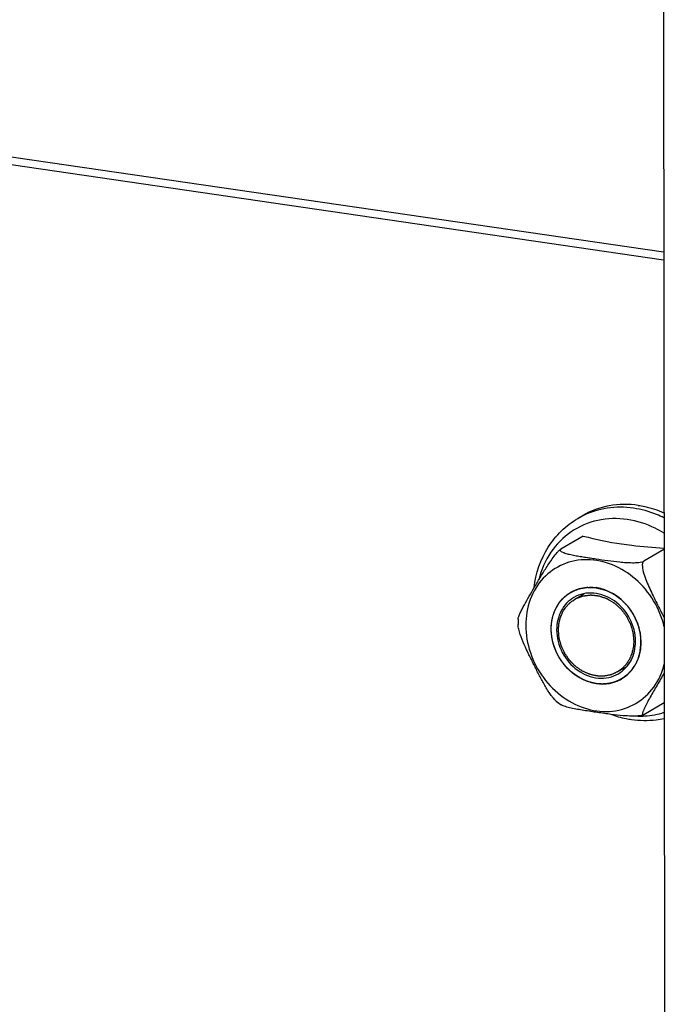
# Model space of a CAD drawing. Units: millimetres. Extents: x 0 to 594, y 0 to 841.
# Drawn here: x 166 to 169, y 196 to 201 of the extents above; entities that cross this region are included whole.
import ezdxf

# ---------------------------------------------------------------- set-up
doc = ezdxf.new("R2010")
doc.units = ezdxf.units.MM
doc.header["$LTSCALE"] = 54.820741
doc.layers.get('0').update_dxf_attribs({"linetype": 'CONTINUOUS'})
doc.layers.add('ARRONDIS', color=7, linetype='CONTINUOUS')

msp = doc.modelspace()

# ---------------------------------------------------------------- linework, layer by layer
at = {"color": 3, "linetype": 'CONTINUOUS'}
for p, q in [((168.97141, 203.18959), (168.9883, 186.93491)), ((161.60403, 200.63187), (168.97518, 199.55571))]:
    msp.add_line(p, q, dxfattribs=at)
at = {"color": 7, "linetype": 'CONTINUOUS'}
for p, q in [((161.65784, 200.66333), (168.97514, 199.59503)), ((168.54777, 198.26674), (168.5719, 198.28084)), ((168.57499, 198.17907), (168.46327, 198.11375)), ((168.97668, 198.11229), (168.87609, 198.05348)), ((168.24997, 197.76457), (168.24982, 197.75222)), ((168.24982, 197.75222), (168.25002, 197.73893)), ((168.97748, 197.34736), (168.87688, 197.28856)), ((168.87299, 197.28703), (168.87529, 197.28773)), ((168.87531, 197.28773), (168.87552, 197.28783)), ((168.87549, 197.28778), (168.87688, 197.28856))]:
    msp.add_line(p, q, dxfattribs=at)
at = {"color": 2, "linetype": 'CONTINUOUS'}
for p, q in [((168.48773, 197.88124), (168.48818, 197.88161)), ((168.51223, 197.89846), (168.51251, 197.89863)), ((168.53139, 197.86332), (168.53793, 197.86702)), ((168.5327, 197.8641), (168.5795, 197.89145)), ((168.45991, 197.8525), (168.46054, 197.8533)), ((168.42355, 197.77907), (168.42383, 197.78006)), ((168.41614, 197.73702), (168.4162, 197.73776)), ((168.41625, 197.6928), (168.41618, 197.69356)), ((168.42396, 197.64826), (168.42369, 197.64933)), ((168.46084, 197.56428), (168.46021, 197.56526)), ((168.4885, 197.52794), (168.4881, 197.52839)), ((168.74466, 197.50151), (168.79207, 197.52922)), ((168.52165, 197.49642), (168.52095, 197.497)), ((168.55859, 197.47147), (168.55772, 197.47195)), ((168.76485, 197.46697), (168.76236, 197.46554)), ((168.59807, 197.45376), (168.59773, 197.45388)), ((168.63946, 197.44369), (168.6384, 197.44384)), ((168.68012, 197.44185), (168.67978, 197.44183)), ((168.7201, 197.44825), (168.71923, 197.44801)), ((168.75752, 197.46291), (168.75613, 197.46219)), ((168.76236, 197.46554), (168.75752, 197.46291))]:
    msp.add_line(p, q, dxfattribs=at)
at = {"color": 7, "linetype": 'CONTINUOUS'}
for centre, radius, start, end in [((168.99968, 199.74739), 1.62481, 254.84817, 261.70895), ((168.75256, 197.73939), 0.49412, 230.85457, 234.35189), ((168.86969, 197.30021), 0.01368, 294.16823, 295.2225)]:
    msp.add_arc(centre, radius, start, end, dxfattribs=at)
for points, knots in [([(168.84892, 198.33191), (168.80109, 198.33889), (168.70391, 198.33816), (168.61241, 198.30453), (168.5719, 198.28084)], [0, 0, 0, 0, 0.5073952, 1, 1, 1, 1]), ([(168.84892, 198.33191), (168.85973, 198.33033), (168.90338, 198.32241), (168.94591, 198.30853), (168.97658, 198.29524)], [0, 0, 0, 0, 0.2463469, 1, 1, 1, 1]), ([(168.33059, 197.92195), (168.34016, 197.93831), (168.35964, 197.97146), (168.3849, 198.01301), (168.40686, 198.04667), (168.42482, 198.0722), (168.44077, 198.09259), (168.45375, 198.10634), (168.46014, 198.11193), (168.46327, 198.11375)], [0, 0, 0, 0, 0.2427304, 0.4925521, 0.6228024, 0.7574206, 0.8924624, 0.9536284, 1, 1, 1, 1]), ([(168.46327, 198.11375), (168.46155, 198.11275), (168.45794, 198.10952), (168.46217, 198.10328), (168.46869, 198.09977), (168.47762, 198.09589), (168.4882, 198.09252), (168.50425, 198.08816), (168.52588, 198.08349), (168.55301, 198.07855), (168.58109, 198.07399), (168.60967, 198.06963), (168.64824, 198.06394), (168.69715, 198.05692), (168.74686, 198.05067), (168.78792, 198.04717), (168.81964, 198.04587), (168.84588, 198.04653), (168.86471, 198.0493), (168.87296, 198.05165), (168.87609, 198.05348)], [0, 0, 0, 0, 0.0138076, 0.0258472, 0.0438083, 0.0665775, 0.0926175, 0.1209026, 0.1817579, 0.2459971, 0.312028, 0.3789766, 0.4463841, 0.5822551, 0.7214924, 0.7936541, 0.8678024, 0.9416301, 0.9748542, 1, 1, 1, 1]), ([(168.76538, 198.13956), (168.78228, 198.1371), (168.85245, 198.12791), (168.92305, 198.12244), (168.97664, 198.11941)], [0, 0, 0, 0, 0.2413931, 1, 1, 1, 1]), ([(168.87609, 198.05348), (168.87273, 198.05152), (168.86847, 198.04214), (168.86877, 198.02073), (168.87592, 197.99022), (168.88936, 197.95359), (168.91081, 197.90453), (168.9405, 197.84437), (168.96461, 197.7964), (168.977, 197.7726)], [0, 0, 0, 0, 0.0381447, 0.0897105, 0.2117274, 0.3416146, 0.4731719, 0.7367013, 1, 1, 1, 1]), ([(168.24997, 197.76457), (168.25009, 197.7693), (168.2538, 197.78008), (168.26096, 197.79692), (168.27063, 197.81615), (168.28544, 197.84375), (168.30561, 197.87912), (168.32218, 197.90757), (168.33059, 197.92195)], [0, 0, 0, 0, 0.0799263, 0.1883364, 0.3115554, 0.4430448, 0.7182679, 1, 1, 1, 1]), ([(168.51251, 197.89863), (168.53093, 197.90939), (168.57252, 197.92468), (168.61669, 197.92502), (168.63843, 197.92184)], [0, 0, 0, 0, 0.4925891, 1, 1, 1, 1]), ([(168.86213, 197.65004), (168.8621, 197.71348), (168.81556, 197.84054), (168.69896, 197.913), (168.63843, 197.92184)], [0, 0, 0, 0, 0.5091048, 1, 1, 1, 1]), ([(168.41523, 197.71557), (168.41522, 197.75251), (168.43089, 197.82568), (168.48264, 197.88116), (168.51251, 197.89863)], [0, 0, 0, 0, 0.516315, 1, 1, 1, 1]), ([(168.52765, 197.87273), (168.50135, 197.85735), (168.45579, 197.80848), (168.44201, 197.74404), (168.44205, 197.71151)], [0, 0, 0, 0, 0.4836715, 1, 1, 1, 1]), ([(168.83531, 197.65409), (168.83527, 197.69283), (168.8147, 197.77144), (168.73808, 197.86147), (168.64708, 197.89809), (168.57509, 197.89396), (168.54233, 197.88131), (168.52765, 197.87273)], [0, 0, 0, 0, 0.2601319, 0.5223555, 0.7688326, 0.8858475, 1, 1, 1, 1]), ([(168.44063, 197.35618), (168.43438, 197.36127), (168.42287, 197.37367), (168.40218, 197.40174), (168.3791, 197.44065), (168.35354, 197.48911), (168.3287, 197.53831), (168.30415, 197.58771), (168.2806, 197.63747), (168.26325, 197.67969), (168.25322, 197.71366), (168.25026, 197.73068), (168.25002, 197.73893)], [0, 0, 0, 0, 0.056062, 0.1167074, 0.2425342, 0.3700453, 0.4978645, 0.6257674, 0.7537068, 0.8807932, 0.9425661, 1, 1, 1, 1]), ([(168.63893, 197.44376), (168.5784, 197.4526), (168.4618, 197.52506), (168.41527, 197.65213), (168.41523, 197.71557)], [0, 0, 0, 0, 0.4908952, 1, 1, 1, 1]), ([(168.44205, 197.71151), (168.44209, 197.67277), (168.46266, 197.59416), (168.53928, 197.50414), (168.63028, 197.46751), (168.70228, 197.47165), (168.73503, 197.48429), (168.74971, 197.49287)], [0, 0, 0, 0, 0.2601319, 0.5223555, 0.7688326, 0.8858475, 1, 1, 1, 1]), ([(168.74971, 197.49287), (168.77602, 197.50825), (168.82158, 197.55713), (168.83535, 197.62156), (168.83531, 197.65409)], [0, 0, 0, 0, 0.4836715, 1, 1, 1, 1]), ([(168.76485, 197.46697), (168.79472, 197.48444), (168.84647, 197.53993), (168.86215, 197.6131), (168.86213, 197.65004)], [0, 0, 0, 0, 0.483685, 1, 1, 1, 1]), ([(168.63893, 197.44376), (168.66067, 197.44059), (168.70485, 197.44092), (168.74644, 197.45621), (168.76485, 197.46697)], [0, 0, 0, 0, 0.5074109, 1, 1, 1, 1]), ([(168.97731, 197.49502), (168.96549, 197.47519), (168.94237, 197.43571), (168.91394, 197.38676), (168.8953, 197.35286), (168.88572, 197.33428), (168.87944, 197.32124), (168.87494, 197.31087), (168.87213, 197.30317), (168.87059, 197.29814), (168.86968, 197.29375), (168.86945, 197.2903), (168.87034, 197.28734), (168.87221, 197.28693), (168.87299, 197.28703)], [0, 0, 0, 0, 0.2917408, 0.5780908, 0.7153344, 0.7805973, 0.8421883, 0.8982584, 0.9233428, 0.9457409, 0.964751, 0.9795682, 0.9900331, 1, 1, 1, 1]), ([(168.71396, 197.29006), (168.69112, 197.29299), (168.64586, 197.29946), (168.58962, 197.30773), (168.54577, 197.31499), (168.51473, 197.32088), (168.48769, 197.32776), (168.4708, 197.33341), (168.46458, 197.33787)], [0, 0, 0, 0, 0.271218, 0.5385706, 0.669358, 0.795049, 0.909927, 1, 1, 1, 1]), ([(168.79453, 197.28213), (168.78762, 197.28251), (168.76069, 197.28441), (168.73386, 197.28751), (168.71396, 197.29006)], [0, 0, 0, 0, 0.2565735, 1, 1, 1, 1]), ([(168.87531, 197.28773), (168.87025, 197.28535), (168.85766, 197.28294), (168.8307, 197.28074), (168.80906, 197.28134), (168.79453, 197.28213)], [0, 0, 0, 0, 0.2059852, 0.4639106, 1, 1, 1, 1])]:
    msp.add_open_spline(points, degree=3, knots=knots, dxfattribs=at)
at = {"color": 9, "linetype": 'CONTINUOUS'}
for points, knots in [([(168.97792, 197.72611), (168.96735, 197.77167), (168.93137, 197.85989), (168.84151, 197.96822), (168.72553, 198.04141), (168.59687, 198.06934), (168.47169, 198.04636), (168.36843, 197.97399), (168.30239, 197.86371), (168.28838, 197.77765), (168.28842, 197.73394)], [0, 0, 0, 0, 0.1346374, 0.269109, 0.399095, 0.5222291, 0.6394767, 0.7550572, 0.8741869, 1, 1, 1, 1]), ([(168.28842, 197.73394), (168.28847, 197.68804), (168.30465, 197.59469), (168.37011, 197.46951), (168.46927, 197.3706), (168.59069, 197.31045), (168.72014, 197.29778), (168.84057, 197.33659), (168.93364, 197.42207), (168.96804, 197.4996), (168.97811, 197.54041)], [0, 0, 0, 0, 0.1316999, 0.2663747, 0.3994621, 0.5270662, 0.647746, 0.7635666, 0.8793679, 1, 1, 1, 1])]:
    msp.add_open_spline(points, degree=3, knots=knots, dxfattribs=at)
at = {"color": 2, "linetype": 'CONTINUOUS'}
for points, knots in [([(168.51251, 197.89863), (168.51689, 197.90056), (168.52346, 197.90345), (168.53222, 197.90731), (168.5388, 197.91019), (168.54425, 197.91264), (168.54812, 197.91426), (168.55026, 197.91533), (168.55206, 197.91572), (168.55388, 197.91605), (168.5563, 197.91652), (168.56055, 197.91732), (168.56661, 197.91847), (168.57389, 197.91985), (168.57995, 197.921), (168.5848, 197.92192), (168.58784, 197.92249), (168.59026, 197.92296), (168.59178, 197.92321), (168.59299, 197.92352), (168.59423, 197.92343), (168.5964, 197.92339), (168.59951, 197.92328), (168.60448, 197.92313), (168.61069, 197.92293), (168.61814, 197.9227), (168.62435, 197.9225), (168.62932, 197.92235), (168.63242, 197.92225), (168.63491, 197.92217), (168.63677, 197.92213), (168.63868, 197.92156), (168.64121, 197.92098), (168.64437, 197.92019), (168.64944, 197.91896), (168.65577, 197.91742), (168.66337, 197.91558), (168.6697, 197.91403), (168.67477, 197.91282), (168.67792, 197.91198), (168.68049, 197.91151), (168.68286, 197.91031), (168.68707, 197.90843), (168.69305, 197.90563), (168.70025, 197.90231), (168.70744, 197.89899), (168.71342, 197.89621), (168.71762, 197.89428), (168.72001, 197.89315), (168.72244, 197.89214), (168.72522, 197.89005), (168.72974, 197.88689), (168.73536, 197.88289), (168.74211, 197.8781), (168.74886, 197.87331), (168.7545, 197.86933), (168.75898, 197.86611), (168.76185, 197.86418), (168.76373, 197.86214), (168.76569, 197.86019), (168.76908, 197.85674), (168.77393, 197.85182), (168.77976, 197.84592), (168.78558, 197.84), (168.79045, 197.83511), (168.79381, 197.83162), (168.79581, 197.82972), (168.79734, 197.82728), (168.79941, 197.82442), (168.80264, 197.81973), (168.80671, 197.81391), (168.81158, 197.80691), (168.81564, 197.80108), (168.81888, 197.79641), (168.82093, 197.7935), (168.82252, 197.79116), (168.82383, 197.78945), (168.8247, 197.78755), (168.82589, 197.78502), (168.82738, 197.78187), (168.83094, 197.77429), (168.83509, 197.76545), (168.83925, 197.75661), (168.84162, 197.75155), (168.84312, 197.7484), (168.84414, 197.74618), (168.84477, 197.74493), (168.84508, 197.74355), (168.84558, 197.74187), (168.84668, 197.7378), (168.84837, 197.73171), (168.85061, 197.72358), (168.85285, 197.71545), (168.85472, 197.70867), (168.85602, 197.70393), (168.85677, 197.70122), (168.85734, 197.69919), (168.85786, 197.69715), (168.858, 197.69443), (168.85851, 197.68966), (168.8591, 197.68286), (168.85987, 197.67469), (168.86087, 197.66379), (168.86163, 197.65563), (168.86213, 197.65018)], [0, 0, 0, 0, 0.03125, 0.046875, 0.0625, 0.078125, 0.0859375, 0.0898438, 0.09375, 0.0976562, 0.1015625, 0.109375, 0.125, 0.140625, 0.15625, 0.1640625, 0.171875, 0.1757812, 0.1796875, 0.1816406, 0.1835938, 0.1875, 0.1953125, 0.203125, 0.21875, 0.234375, 0.25, 0.2578125, 0.265625, 0.2695312, 0.2734375, 0.2773438, 0.28125, 0.2890625, 0.296875, 0.3125, 0.328125, 0.34375, 0.3515625, 0.359375, 0.3632812, 0.3671875, 0.375, 0.390625, 0.40625, 0.421875, 0.4375, 0.4453125, 0.4492188, 0.453125, 0.4609375, 0.46875, 0.484375, 0.5, 0.515625, 0.53125, 0.5390625, 0.546875, 0.5507812, 0.5546875, 0.5625, 0.578125, 0.59375, 0.609375, 0.625, 0.6328125, 0.6367188, 0.640625, 0.6484375, 0.65625, 0.671875, 0.6875, 0.703125, 0.7109375, 0.71875, 0.7226562, 0.7265625, 0.7304688, 0.734375, 0.7421875, 0.75, 0.78125, 0.796875, 0.8046875, 0.8125, 0.8164062, 0.8183594, 0.8203125, 0.8242188, 0.828125, 0.84375, 0.859375, 0.875, 0.890625, 0.8984375, 0.9023438, 0.90625, 0.9101562, 0.9140625, 0.921875, 0.9375, 0.953125, 0.96875, 1, 1, 1, 1]), ([(168.45099, 197.7102), (168.45128, 197.71417), (168.45173, 197.72013), (168.45232, 197.72807), (168.4527, 197.73302), (168.45299, 197.737), (168.4532, 197.73947), (168.45329, 197.74147), (168.45368, 197.74338), (168.4545, 197.74667), (168.45559, 197.7514), (168.45694, 197.75707), (168.45828, 197.76274), (168.45941, 197.76745), (168.46016, 197.77078), (168.46066, 197.77264), (168.46145, 197.77436), (168.46234, 197.77655), (168.46456, 197.78178), (168.46711, 197.7879), (168.46969, 197.794), (168.47096, 197.79706), (168.47171, 197.79879), (168.47219, 197.80015), (168.47301, 197.80127), (168.47399, 197.80284), (168.47576, 197.80556), (168.47925, 197.81102), (168.48276, 197.81645), (168.48575, 197.82114), (168.48703, 197.82306), (168.48798, 197.82466), (168.48918, 197.82604), (168.49138, 197.82833), (168.49447, 197.83167), (168.49821, 197.83565), (168.50193, 197.83964), (168.50505, 197.84294), (168.5072, 197.8453), (168.50848, 197.84658), (168.50998, 197.84759), (168.51177, 197.84895), (168.51469, 197.85107), (168.51831, 197.85374), (168.52413, 197.85799), (168.52848, 197.86119), (168.53139, 197.86332)], [0, 0, 0, 0, 0.0625, 0.09375, 0.125, 0.140625, 0.15625, 0.1640625, 0.171875, 0.1875, 0.21875, 0.25, 0.28125, 0.3125, 0.328125, 0.3359375, 0.34375, 0.359375, 0.375, 0.4375, 0.46875, 0.484375, 0.4921875, 0.5, 0.5078125, 0.515625, 0.53125, 0.5625, 0.625, 0.640625, 0.65625, 0.6640625, 0.671875, 0.6875, 0.71875, 0.75, 0.78125, 0.8125, 0.828125, 0.8359375, 0.84375, 0.859375, 0.875, 0.90625, 0.9375, 1, 1, 1, 1]), ([(168.46054, 197.8533), (168.4615, 197.85447), (168.46291, 197.85622), (168.4649, 197.85861), (168.46662, 197.86055), (168.46831, 197.86252), (168.46988, 197.86423), (168.47145, 197.86588), (168.4729, 197.86749), (168.47479, 197.86933), (168.47715, 197.87171), (168.48147, 197.8758), (168.48522, 197.87907), (168.48773, 197.88124)], [0, 0, 0, 0, 0.125, 0.1875, 0.25, 0.3125, 0.375, 0.4375, 0.5, 0.5625, 0.625, 0.75, 1, 1, 1, 1]), ([(168.48818, 197.88161), (168.48905, 197.88231), (168.49033, 197.88336), (168.49215, 197.8848), (168.49375, 197.88601), (168.49533, 197.88724), (168.49673, 197.88827), (168.49811, 197.88925), (168.49938, 197.8902), (168.50109, 197.89134), (168.50269, 197.89245), (168.50427, 197.89351), (168.50564, 197.89438), (168.5068, 197.89514), (168.50779, 197.89577), (168.50962, 197.89687), (168.51105, 197.89775), (168.51223, 197.89846)], [0, 0, 0, 0, 0.125, 0.1875, 0.25, 0.3125, 0.375, 0.4375, 0.5, 0.5625, 0.625, 0.6875, 0.75, 0.8125, 0.84375, 0.875, 1, 1, 1, 1]), ([(168.53793, 197.86702), (168.54166, 197.86845), (168.54724, 197.87058), (168.55469, 197.87344), (168.56027, 197.87558), (168.56493, 197.87735), (168.56865, 197.87879), (168.57145, 197.87984), (168.57375, 197.88079), (168.57579, 197.88095), (168.5778, 197.88122), (168.58032, 197.88152), (168.58435, 197.88202), (168.58939, 197.88263), (168.59543, 197.88338), (168.60148, 197.88411), (168.60651, 197.88477), (168.61004, 197.88513), (168.61204, 197.88549), (168.61412, 197.88526), (168.61671, 197.88497), (168.62087, 197.88451), (168.62606, 197.88394), (168.63229, 197.88325), (168.63851, 197.88256), (168.64371, 197.882), (168.64786, 197.8815), (168.65202, 197.88121), (168.65712, 197.87935), (168.66326, 197.8773), (168.66939, 197.8752), (168.67553, 197.87312), (168.68166, 197.87102), (168.68627, 197.86948), (168.68932, 197.86841), (168.69139, 197.86779), (168.69378, 197.86632), (168.69666, 197.86464), (168.7005, 197.86237), (168.7053, 197.85955), (168.71106, 197.85615), (168.71683, 197.85277), (168.72162, 197.84993), (168.72499, 197.84797), (168.7269, 197.8468), (168.72839, 197.84607), (168.72964, 197.8448), (168.73139, 197.84329), (168.73442, 197.84057), (168.73876, 197.83673), (168.74396, 197.8321), (168.74917, 197.82747), (168.75351, 197.82361), (168.75698, 197.82053), (168.75957, 197.81821), (168.76178, 197.81632), (168.76314, 197.81443), (168.76528, 197.8117), (168.76987, 197.80572), (168.77554, 197.79838), (168.78121, 197.79105), (168.78543, 197.78553), (168.78906, 197.781), (168.79106, 197.77679), (168.79322, 197.77268), (168.79586, 197.7675), (168.79905, 197.76131), (168.80224, 197.75511), (168.80491, 197.74995), (168.807, 197.7458), (168.80927, 197.74172), (168.81081, 197.73617), (168.81283, 197.72957), (168.81547, 197.72075), (168.81811, 197.71194), (168.82028, 197.70478), (168.82125, 197.70147), (168.82199, 197.69928), (168.82222, 197.69642), (168.82258, 197.693), (168.82303, 197.68844), (168.82361, 197.68275), (168.8243, 197.67591), (168.82523, 197.66679), (168.82592, 197.65996), (168.82638, 197.6554)], [0, 0, 0, 0, 0.03125, 0.046875, 0.0625, 0.078125, 0.0859375, 0.09375, 0.1015625, 0.1054688, 0.109375, 0.1171875, 0.125, 0.140625, 0.15625, 0.171875, 0.1875, 0.1953125, 0.1992188, 0.203125, 0.2109375, 0.21875, 0.234375, 0.25, 0.265625, 0.28125, 0.2890625, 0.296875, 0.3125, 0.328125, 0.34375, 0.359375, 0.375, 0.390625, 0.3945312, 0.3984375, 0.40625, 0.4140625, 0.421875, 0.4375, 0.453125, 0.46875, 0.484375, 0.4921875, 0.4960938, 0.5, 0.5039062, 0.5078125, 0.515625, 0.53125, 0.546875, 0.5625, 0.578125, 0.5859375, 0.59375, 0.6015625, 0.6054688, 0.609375, 0.625, 0.65625, 0.671875, 0.6875, 0.703125, 0.7109375, 0.71875, 0.734375, 0.75, 0.765625, 0.78125, 0.7890625, 0.796875, 0.8125, 0.828125, 0.84375, 0.875, 0.890625, 0.8945312, 0.8984375, 0.90625, 0.9140625, 0.921875, 0.9375, 0.953125, 0.96875, 1, 1, 1, 1]), ([(168.42383, 197.78006), (168.42427, 197.7816), (168.42493, 197.78387), (168.42587, 197.787), (168.42702, 197.79046), (168.42813, 197.79384), (168.42936, 197.79714), (168.43028, 197.79976), (168.43115, 197.80185), (168.43201, 197.80406), (168.43293, 197.80629), (168.43437, 197.80958), (168.43615, 197.8136), (168.43775, 197.81688), (168.43853, 197.81851)], [0, 0, 0, 0, 0.125, 0.1875, 0.25, 0.375, 0.4375, 0.5, 0.5625, 0.625, 0.6875, 0.75, 0.875, 1, 1, 1, 1]), ([(168.43853, 197.81851), (168.43924, 197.81989), (168.44029, 197.82194), (168.44177, 197.82475), (168.44351, 197.82784), (168.44521, 197.83086), (168.44701, 197.83378), (168.44838, 197.83611), (168.4496, 197.83794), (168.45085, 197.83988), (168.45215, 197.84185), (168.45417, 197.84471), (168.45665, 197.84822), (168.45884, 197.85108), (168.45991, 197.8525)], [0, 0, 0, 0, 0.125, 0.1875, 0.25, 0.375, 0.4375, 0.5, 0.5625, 0.625, 0.6875, 0.75, 0.875, 1, 1, 1, 1]), ([(168.4162, 197.73776), (168.41637, 197.7394), (168.41661, 197.74182), (168.41697, 197.74516), (168.41735, 197.74796), (168.41764, 197.75024), (168.41789, 197.75203), (168.41815, 197.75359), (168.41848, 197.75564), (168.41882, 197.75795), (168.41938, 197.76073), (168.42004, 197.76428), (168.42101, 197.76874), (168.42222, 197.77401), (168.42312, 197.77737), (168.42355, 197.77907)], [0, 0, 0, 0, 0.125, 0.1875, 0.25, 0.3125, 0.34375, 0.375, 0.4375, 0.5, 0.5625, 0.625, 0.75, 0.875, 1, 1, 1, 1]), ([(168.41523, 197.71542), (168.41524, 197.71626), (168.41524, 197.71792), (168.41528, 197.72004), (168.4153, 197.72162), (168.41535, 197.72312), (168.4154, 197.72466), (168.41545, 197.72632), (168.41551, 197.72745), (168.41559, 197.72914), (168.41569, 197.73079), (168.41578, 197.73221), (168.41583, 197.73308), (168.41596, 197.7347), (168.41606, 197.73598), (168.41614, 197.73702)], [0, 0, 0, 0, 0.125, 0.25, 0.3125, 0.375, 0.4375, 0.5, 0.5625, 0.625, 0.75, 0.8125, 0.84375, 0.875, 1, 1, 1, 1]), ([(168.41618, 197.69356), (168.41612, 197.6944), (168.41598, 197.69607), (168.41583, 197.69821), (168.41572, 197.69981), (168.41564, 197.70133), (168.41556, 197.70289), (168.41547, 197.70457), (168.41543, 197.70571), (168.41537, 197.70743), (168.41532, 197.7091), (168.41529, 197.71054), (168.41527, 197.71142), (168.41526, 197.71307), (168.41524, 197.71436), (168.41523, 197.71542)], [0, 0, 0, 0, 0.125, 0.25, 0.3125, 0.375, 0.4375, 0.5, 0.5625, 0.625, 0.75, 0.8125, 0.84375, 0.875, 1, 1, 1, 1]), ([(168.42369, 197.64933), (168.42328, 197.651), (168.42278, 197.65312), (168.42217, 197.65557), (168.42177, 197.65741), (168.42127, 197.65978), (168.42075, 197.66216), (168.42037, 197.664), (168.42007, 197.66564), (168.41967, 197.66779), (168.41919, 197.67018), (168.41875, 197.67314), (168.41813, 197.67689), (168.41748, 197.68165), (168.41678, 197.6873), (168.41644, 197.69096), (168.41625, 197.6928)], [0, 0, 0, 0, 0.125, 0.15625, 0.1875, 0.25, 0.3125, 0.34375, 0.375, 0.4375, 0.5, 0.5625, 0.625, 0.75, 0.875, 1, 1, 1, 1]), ([(168.74597, 197.50228), (168.74231, 197.50063), (168.73682, 197.49814), (168.72949, 197.49483), (168.72401, 197.49234), (168.71849, 197.4899), (168.71399, 197.48768), (168.70985, 197.48703), (168.7058, 197.48618), (168.70071, 197.48518), (168.69462, 197.48396), (168.68853, 197.48274), (168.68395, 197.48184), (168.68091, 197.48121), (168.67963, 197.48099), (168.67863, 197.48072), (168.67756, 197.48079), (168.67571, 197.48081), (168.67305, 197.48089), (168.66881, 197.48099), (168.66138, 197.48117), (168.65395, 197.48134), (168.64759, 197.4815), (168.64493, 197.48156), (168.64281, 197.48162), (168.64122, 197.48164), (168.63966, 197.4821), (168.63756, 197.48257), (168.63495, 197.4832), (168.63077, 197.48418), (168.62554, 197.48541), (168.61926, 197.48689), (168.61404, 197.48813), (168.60985, 197.4891), (168.60724, 197.48977), (168.60514, 197.49014), (168.60309, 197.49115), (168.5995, 197.49274), (168.59437, 197.4951), (168.58821, 197.49789), (168.58205, 197.50069), (168.57692, 197.50303), (168.57332, 197.50465), (168.57127, 197.5056), (168.56919, 197.50646), (168.56685, 197.5082), (168.56305, 197.51083), (168.55831, 197.51418), (168.55262, 197.51817), (168.54694, 197.52217), (168.54219, 197.52548), (168.53842, 197.52817), (168.53601, 197.52977), (168.53439, 197.53152), (168.53271, 197.53318), (168.52981, 197.53612), (168.52564, 197.54031), (168.52065, 197.54535), (168.51567, 197.55038), (168.51149, 197.55456), (168.50861, 197.55753), (168.50689, 197.55916), (168.50564, 197.56115), (168.50391, 197.56352), (168.50124, 197.56737), (168.49786, 197.57217), (168.49383, 197.57794), (168.49047, 197.58274), (168.48778, 197.58658), (168.48609, 197.58897), (168.48477, 197.59091), (168.48369, 197.5923), (168.48293, 197.59393), (168.48191, 197.59608), (168.48063, 197.59878), (168.47757, 197.60525), (168.474, 197.6128), (168.47042, 197.62035), (168.46838, 197.62467), (168.46709, 197.62736), (168.46622, 197.62925), (168.46567, 197.63032), (168.46542, 197.63148), (168.46499, 197.63289), (168.46406, 197.63631), (168.46263, 197.64142), (168.46075, 197.64825), (168.45886, 197.65508), (168.45727, 197.66077), (168.45604, 197.66532), (168.45463, 197.66986), (168.45424, 197.67564), (168.45332, 197.68485), (168.45228, 197.69638), (168.45141, 197.7056), (168.45099, 197.7102)], [0, 0, 0, 0, 0.03125, 0.046875, 0.0625, 0.078125, 0.09375, 0.1015625, 0.109375, 0.125, 0.140625, 0.15625, 0.171875, 0.1757812, 0.1796875, 0.1816406, 0.1835938, 0.1875, 0.1953125, 0.203125, 0.21875, 0.25, 0.2578125, 0.265625, 0.2695312, 0.2734375, 0.2773438, 0.28125, 0.2890625, 0.296875, 0.3125, 0.328125, 0.34375, 0.3515625, 0.359375, 0.3632812, 0.3671875, 0.375, 0.390625, 0.40625, 0.421875, 0.4375, 0.4453125, 0.4492188, 0.453125, 0.4609375, 0.46875, 0.484375, 0.5, 0.515625, 0.53125, 0.5390625, 0.546875, 0.5507812, 0.5546875, 0.5625, 0.578125, 0.59375, 0.609375, 0.625, 0.6328125, 0.6367188, 0.640625, 0.6484375, 0.65625, 0.671875, 0.6875, 0.703125, 0.7109375, 0.71875, 0.7226562, 0.7265625, 0.7304688, 0.734375, 0.7421875, 0.75, 0.78125, 0.796875, 0.8046875, 0.8125, 0.8164062, 0.8183594, 0.8203125, 0.8242188, 0.828125, 0.84375, 0.859375, 0.875, 0.890625, 0.8984375, 0.90625, 0.921875, 0.9375, 0.96875, 1, 1, 1, 1]), ([(168.4388, 197.60538), (168.43813, 197.60698), (168.43727, 197.60902), (168.43627, 197.61136), (168.43556, 197.61314), (168.4343, 197.61634), (168.43288, 197.61999), (168.43159, 197.62363), (168.43052, 197.62649), (168.42977, 197.62885), (168.42893, 197.63133), (168.4281, 197.63385), (168.42725, 197.63672), (168.42639, 197.63946), (168.4253, 197.64334), (168.4245, 197.6463), (168.42396, 197.64826)], [0, 0, 0, 0, 0.125, 0.15625, 0.1875, 0.25, 0.375, 0.4375, 0.5, 0.5625, 0.625, 0.6875, 0.75, 0.8125, 0.875, 1, 1, 1, 1]), ([(168.82638, 197.6554), (168.82608, 197.65143), (168.82563, 197.64548), (168.82504, 197.63754), (168.82466, 197.63258), (168.82437, 197.62861), (168.82416, 197.62614), (168.82407, 197.62413), (168.82368, 197.62222), (168.82286, 197.61893), (168.82177, 197.6142), (168.82042, 197.60854), (168.81909, 197.60286), (168.81795, 197.59815), (168.8172, 197.59483), (168.8167, 197.59297), (168.81591, 197.59125), (168.81502, 197.58905), (168.81281, 197.58382), (168.81025, 197.57771), (168.80767, 197.5716), (168.80641, 197.56854), (168.80565, 197.56681), (168.80517, 197.56545), (168.80435, 197.56433), (168.80337, 197.56276), (168.80161, 197.56005), (168.79811, 197.55459), (168.7946, 197.54915), (168.79161, 197.54447), (168.79033, 197.54254), (168.78938, 197.54094), (168.78819, 197.53957), (168.78598, 197.53727), (168.78289, 197.53393), (168.77916, 197.52996), (168.77543, 197.52596), (168.77231, 197.52266), (168.77016, 197.52031), (168.76888, 197.51903), (168.76738, 197.51802), (168.76559, 197.51666), (168.76268, 197.51454), (168.75905, 197.51187), (168.75324, 197.50761), (168.74888, 197.50441), (168.74597, 197.50228)], [0, 0, 0, 0, 0.0625, 0.09375, 0.125, 0.140625, 0.15625, 0.1640625, 0.171875, 0.1875, 0.21875, 0.25, 0.28125, 0.3125, 0.328125, 0.3359375, 0.34375, 0.359375, 0.375, 0.4375, 0.46875, 0.484375, 0.4921875, 0.5, 0.5078125, 0.515625, 0.53125, 0.5625, 0.625, 0.640625, 0.65625, 0.6640625, 0.671875, 0.6875, 0.71875, 0.75, 0.78125, 0.8125, 0.828125, 0.8359375, 0.84375, 0.859375, 0.875, 0.90625, 0.9375, 1, 1, 1, 1]), ([(168.86213, 197.65018), (168.86177, 197.64545), (168.86124, 197.63837), (168.86054, 197.62892), (168.86009, 197.62301), (168.85975, 197.61828), (168.85949, 197.61534), (168.85938, 197.61296), (168.85892, 197.61069), (168.85795, 197.60676), (168.85664, 197.60113), (168.85504, 197.59439), (168.85345, 197.58764), (168.85209, 197.58202), (168.85121, 197.57807), (168.8506, 197.57585), (168.84964, 197.57375), (168.84855, 197.57109), (168.84585, 197.56473), (168.84273, 197.5573), (168.83958, 197.54989), (168.83803, 197.54616), (168.83711, 197.54407), (168.83652, 197.5424), (168.83554, 197.54109), (168.83437, 197.53922), (168.83225, 197.536), (168.82807, 197.52952), (168.82386, 197.52306), (168.82029, 197.51751), (168.81876, 197.51522), (168.81762, 197.51332), (168.81653, 197.51208), (168.81538, 197.51089), (168.81311, 197.50847), (168.80968, 197.50486), (168.80512, 197.50004), (168.80056, 197.49523), (168.79714, 197.49161), (168.79485, 197.48921), (168.79372, 197.48799), (168.79254, 197.48684), (168.79074, 197.48564), (168.78857, 197.48403), (168.78505, 197.48152), (168.78066, 197.47835), (168.77363, 197.4733), (168.76836, 197.4695), (168.76485, 197.46697)], [0, 0, 0, 0, 0.0625, 0.09375, 0.125, 0.140625, 0.15625, 0.1640625, 0.171875, 0.1875, 0.21875, 0.25, 0.28125, 0.3125, 0.328125, 0.3359375, 0.34375, 0.359375, 0.375, 0.4375, 0.46875, 0.484375, 0.4921875, 0.5, 0.5078125, 0.515625, 0.53125, 0.5625, 0.625, 0.640625, 0.65625, 0.6640625, 0.671875, 0.6796875, 0.6875, 0.71875, 0.75, 0.78125, 0.8125, 0.8203125, 0.828125, 0.8359375, 0.84375, 0.859375, 0.875, 0.90625, 0.9375, 1, 1, 1, 1]), ([(168.46021, 197.56526), (168.45929, 197.56674), (168.45813, 197.56863), (168.45676, 197.57079), (168.45579, 197.57244), (168.45404, 197.57543), (168.45206, 197.57883), (168.4502, 197.58224), (168.4487, 197.58491), (168.44757, 197.58714), (168.44654, 197.58912), (168.44575, 197.59062), (168.44491, 197.59234), (168.44339, 197.59545), (168.44127, 197.59987), (168.43963, 197.60355), (168.4388, 197.60538)], [0, 0, 0, 0, 0.125, 0.15625, 0.1875, 0.25, 0.375, 0.4375, 0.5, 0.5625, 0.625, 0.65625, 0.6875, 0.75, 0.875, 1, 1, 1, 1]), ([(168.4881, 197.52839), (168.48696, 197.5297), (168.48552, 197.53137), (168.48384, 197.53327), (168.48262, 197.53474), (168.48106, 197.53664), (168.47949, 197.53853), (168.47828, 197.54001), (168.47724, 197.54135), (168.47587, 197.54311), (168.47432, 197.54504), (168.47252, 197.54752), (168.47019, 197.55062), (168.46619, 197.55624), (168.46297, 197.56106), (168.46084, 197.56428)], [0, 0, 0, 0, 0.125, 0.15625, 0.1875, 0.25, 0.3125, 0.34375, 0.375, 0.4375, 0.5, 0.5625, 0.625, 0.75, 1, 1, 1, 1]), ([(168.52095, 197.497), (168.51963, 197.49809), (168.51797, 197.49948), (168.51603, 197.50107), (168.51461, 197.50231), (168.51206, 197.50455), (168.50916, 197.5071), (168.50637, 197.50973), (168.50414, 197.51176), (168.50239, 197.5135), (168.50082, 197.51503), (168.49961, 197.5162), (168.49828, 197.51756), (168.4959, 197.52001), (168.49252, 197.52352), (168.48984, 197.52648), (168.4885, 197.52794)], [0, 0, 0, 0, 0.125, 0.15625, 0.1875, 0.25, 0.375, 0.4375, 0.5, 0.5625, 0.625, 0.65625, 0.6875, 0.75, 0.875, 1, 1, 1, 1]), ([(168.55772, 197.47195), (168.55628, 197.47279), (168.55445, 197.47386), (168.55232, 197.47508), (168.55075, 197.47604), (168.54874, 197.47729), (168.54627, 197.4788), (168.5441, 197.4802), (168.54198, 197.48161), (168.53995, 197.4829), (168.53752, 197.48462), (168.53442, 197.48675), (168.53055, 197.48959), (168.52599, 197.49299), (168.52311, 197.49528), (168.52165, 197.49642)], [0, 0, 0, 0, 0.125, 0.15625, 0.1875, 0.25, 0.3125, 0.375, 0.4375, 0.5, 0.5625, 0.625, 0.75, 0.875, 1, 1, 1, 1]), ([(168.59773, 197.45388), (168.5962, 197.45443), (168.59426, 197.45514), (168.59201, 197.45594), (168.59034, 197.45659), (168.58733, 197.45778), (168.58391, 197.45915), (168.58055, 197.46062), (168.5779, 197.46173), (168.57577, 197.46275), (168.57386, 197.46364), (168.5724, 197.46431), (168.57077, 197.46512), (168.56783, 197.46659), (168.56367, 197.4687), (168.56028, 197.47056), (168.55859, 197.47147)], [0, 0, 0, 0, 0.125, 0.15625, 0.1875, 0.25, 0.375, 0.4375, 0.5, 0.5625, 0.625, 0.65625, 0.6875, 0.75, 0.875, 1, 1, 1, 1]), ([(168.6384, 197.44384), (168.63684, 197.4441), (168.63453, 197.44447), (168.63133, 197.44501), (168.62866, 197.44555), (168.62598, 197.44605), (168.62359, 197.44658), (168.62124, 197.44712), (168.61901, 197.4476), (168.61629, 197.44833), (168.61283, 197.44921), (168.60671, 197.45095), (168.60153, 197.45262), (168.59807, 197.45376)], [0, 0, 0, 0, 0.125, 0.1875, 0.25, 0.3125, 0.375, 0.4375, 0.5, 0.5625, 0.625, 0.75, 1, 1, 1, 1]), ([(168.67978, 197.44183), (168.67824, 197.44177), (168.67597, 197.44168), (168.67281, 197.44158), (168.67015, 197.44159), (168.6675, 197.44155), (168.66512, 197.4416), (168.66278, 197.44168), (168.66056, 197.4417), (168.65783, 197.4419), (168.65437, 197.44208), (168.64822, 197.4426), (168.64297, 197.44324), (168.63946, 197.44369)], [0, 0, 0, 0, 0.125, 0.1875, 0.25, 0.3125, 0.375, 0.4375, 0.5, 0.5625, 0.625, 0.75, 1, 1, 1, 1]), ([(168.71923, 197.44801), (168.71777, 197.44765), (168.71561, 197.4471), (168.7126, 197.44638), (168.7092, 197.44567), (168.70589, 197.44497), (168.70255, 197.44441), (168.69994, 197.44391), (168.69777, 197.44364), (168.6955, 197.4433), (168.69318, 197.443), (168.68969, 197.44263), (168.68544, 197.4422), (168.68188, 197.44197), (168.68012, 197.44185)], [0, 0, 0, 0, 0.125, 0.1875, 0.25, 0.375, 0.4375, 0.5, 0.5625, 0.625, 0.6875, 0.75, 0.875, 1, 1, 1, 1]), ([(168.75613, 197.46219), (168.75479, 197.46153), (168.75281, 197.46055), (168.75006, 197.45921), (168.74771, 197.45818), (168.74538, 197.4571), (168.74326, 197.45621), (168.74117, 197.45537), (168.7392, 197.45453), (168.73672, 197.45364), (168.73361, 197.45246), (168.72958, 197.45111), (168.7248, 197.44958), (168.72167, 197.4487), (168.7201, 197.44825)], [0, 0, 0, 0, 0.125, 0.1875, 0.25, 0.3125, 0.375, 0.4375, 0.5, 0.5625, 0.625, 0.75, 0.875, 1, 1, 1, 1])]:
    msp.add_open_spline(points, degree=3, knots=knots, dxfattribs=at)
at = {"layer": 'ARRONDIS', "color": 9, "linetype": 'CONTINUOUS'}
msp.add_arc((168.75066, 197.91962), 0.40206, 116.33317, 120.30674, dxfattribs=at)
for points, knots in [([(168.82479, 198.3178), (168.78159, 198.32411), (168.6941, 198.32474), (168.61033, 198.29878), (168.57231, 198.27996)], [0, 0, 0, 0, 0.5071634, 1, 1, 1, 1]), ([(168.97671, 198.26989), (168.96454, 198.2759), (168.91597, 198.29767), (168.86402, 198.31207), (168.82479, 198.3178)], [0, 0, 0, 0, 0.2550172, 1, 1, 1, 1]), ([(168.79376, 198.26139), (168.74517, 198.26849), (168.64591, 198.26623), (168.50946, 198.20792), (168.40489, 198.10158), (168.36518, 198.00946), (168.35301, 197.96102)], [0, 0, 0, 0, 0.2521496, 0.4969773, 0.7435227, 1, 1, 1, 1]), ([(168.977, 198.19353), (168.96271, 198.20232), (168.90546, 198.23394), (168.84185, 198.25437), (168.79376, 198.26139)], [0, 0, 0, 0, 0.2565775, 1, 1, 1, 1]), ([(168.84737, 197.28169), (168.85855, 197.28145), (168.90264, 197.28224), (168.94663, 197.29035), (168.97793, 197.30048)], [0, 0, 0, 0, 0.2536547, 1, 1, 1, 1])]:
    msp.add_open_spline(points, degree=3, knots=knots, dxfattribs=at)
at = {"layer": 'ARRONDIS', "color": 7, "linetype": 'CONTINUOUS'}
for points, knots in [([(168.32952, 197.92222), (168.33841, 197.99269), (168.37387, 198.09709), (168.46247, 198.20693), (168.51808, 198.24938), (168.54777, 198.26674)], [0, 0, 0, 0, 0.5068262, 0.7545913, 1, 1, 1, 1]), ([(168.81424, 197.26336), (168.80575, 197.2646), (168.77163, 197.27051), (168.73814, 197.28001), (168.71369, 197.28895)], [0, 0, 0, 0, 0.2480452, 1, 1, 1, 1]), ([(168.97778, 197.26848), (168.96452, 197.2656), (168.91054, 197.25646), (168.85495, 197.25742), (168.81424, 197.26336)], [0, 0, 0, 0, 0.2480087, 1, 1, 1, 1])]:
    msp.add_open_spline(points, degree=3, knots=knots, dxfattribs=at)

doc.saveas('drawing.dxf')
